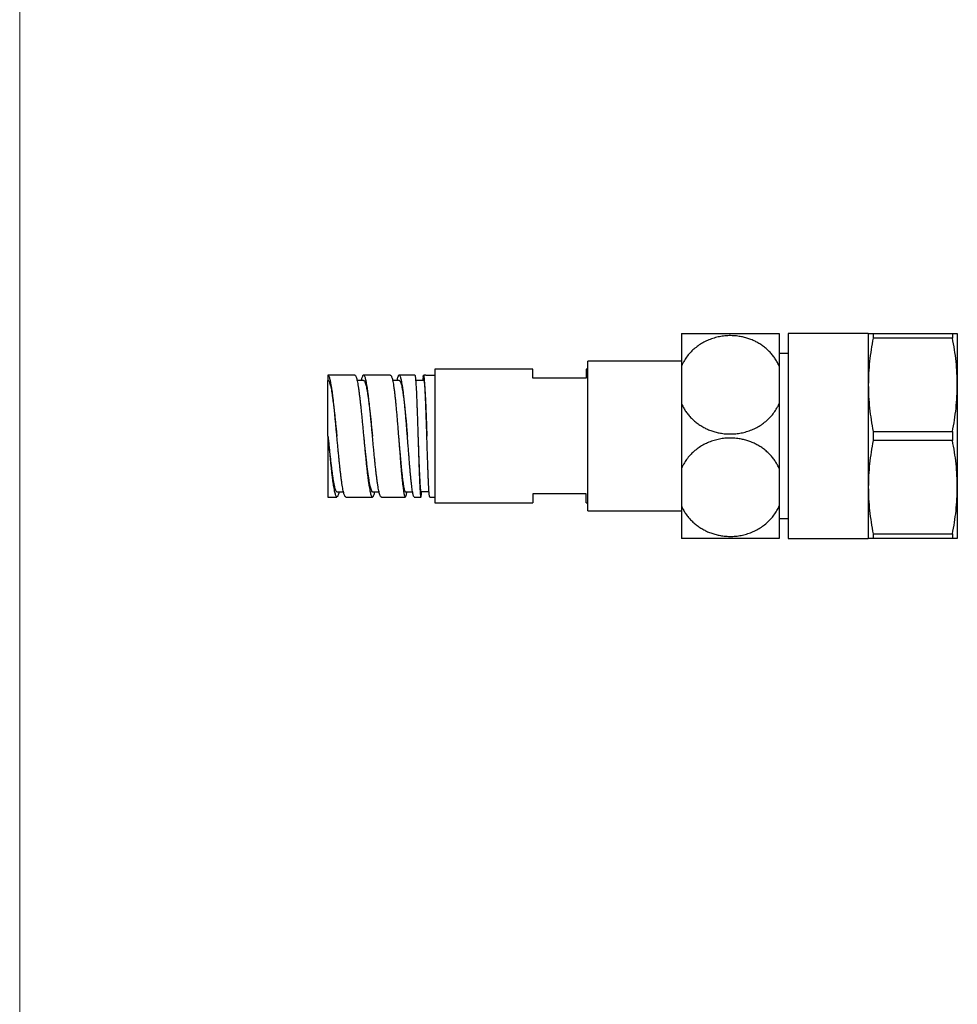
# Model space of a CAD drawing. Units: millimetres. Extents: x 30 to 600, y 38 to 861.
# Drawn here: x 30 to 135, y 339 to 450 of the extents above; entities that cross this region are included whole.
import ezdxf

# ---------------------------------------------------------------- set-up
doc = ezdxf.new("R2010")
doc.units = ezdxf.units.MM
doc.header["$LTSCALE"] = 3

msp = doc.modelspace()

# ---------------------------------------------------------------- linework, layer by layer
at = {"color": 7, "linetype": 'Continuous', "lineweight": 18}
msp.add_line((30, 861), (30, 38.222), dxfattribs=at)
at = {"color": 7, "linetype": 'Continuous', "lineweight": 25}
for p, q in [((104.334, 414.354), (104.334, 410.692)), ((115.334, 414.354), (115.334, 410.692)), ((125.334, 414.354), (116.334, 414.354)), ((116.334, 414.354), (116.334, 402.854)), ((125.334, 414.354), (125.334, 408.604)), ((125.88, 414.354), (125.88, 413.854)), ((125.88, 414.354), (134.788, 414.354)), ((134.788, 413.854), (125.88, 413.854)), ((134.788, 414.354), (134.788, 413.854)), ((135.334, 414.354), (135.334, 408.604)), ((116.334, 412.104), (115.334, 412.104)), ((87.634, 410.354), (76.634, 410.354)), ((76.634, 410.354), (76.634, 395.354)), ((87.634, 409.354), (87.634, 410.354)), ((93.834, 410.354), (93.634, 410.354)), ((93.634, 410.354), (93.634, 409.354)), ((104.334, 411.254), (93.834, 411.254)), ((93.834, 402.854), (93.834, 411.254)), ((104.334, 410.692), (104.334, 406.516)), ((115.334, 410.692), (115.334, 406.516)), ((67.634, 409.704), (64.634, 409.704)), ((64.634, 409.704), (64.634, 409.104)), ((67.634, 409.697), (67.666, 409.695)), ((71.634, 409.704), (68.634, 409.704)), ((74.384, 409.704), (72.634, 409.704)), ((75.614, 409.704), (75.384, 409.704)), ((75.634, 409.704), (76.634, 409.704)), ((93.634, 409.354), (87.634, 409.354)), ((68.635, 409.103), (67.902, 409.103)), ((72.634, 409.103), (71.893, 409.103)), ((75.383, 409.104), (74.483, 409.104)), ((125.334, 408.604), (125.334, 397.104)), ((135.334, 408.604), (135.334, 397.104)), ((104.334, 406.516), (104.334, 399.192)), ((115.334, 406.516), (115.334, 399.192)), ((64.634, 402.854), (64.634, 402.854)), ((64.634, 402.854), (64.634, 402.77)), ((64.634, 402.77), (64.634, 396.004)), ((69.633, 402.863), (69.634, 402.854)), ((72.556, 402.854), (72.556, 402.854)), ((74.744, 402.854), (74.744, 402.854)), ((93.834, 394.454), (93.834, 402.854)), ((116.334, 402.854), (116.334, 391.354)), ((125.88, 403.354), (125.88, 402.354)), ((125.88, 403.354), (134.788, 403.354)), ((134.788, 403.354), (134.788, 402.354)), ((134.788, 402.354), (125.88, 402.354)), ((104.334, 399.192), (104.334, 395.016)), ((115.334, 399.192), (115.334, 395.016)), ((125.334, 397.104), (125.334, 391.354)), ((135.334, 397.104), (135.334, 391.354)), ((64.634, 396.004), (65.634, 396.004)), ((65.634, 396.604), (66.366, 396.604)), ((66.634, 396.004), (69.634, 396.004)), ((69.635, 396.604), (70.367, 396.604)), ((70.634, 396.004), (73.319, 396.004)), ((73.322, 396.604), (74.132, 396.604)), ((74.322, 396.004), (75.071, 396.004)), ((75.071, 396.609), (75.986, 396.609)), ((76.071, 396.004), (76.634, 396.004)), ((93.634, 396.354), (87.634, 396.354)), ((87.634, 396.354), (87.634, 395.354)), ((93.634, 395.354), (93.634, 396.354)), ((76.634, 395.354), (87.634, 395.354)), ((93.634, 395.354), (93.834, 395.354)), ((104.334, 395.016), (104.334, 391.354)), ((115.334, 395.016), (115.334, 391.354)), ((93.834, 394.454), (104.334, 394.454)), ((115.334, 393.604), (116.334, 393.604)), ((125.88, 391.854), (134.788, 391.854)), ((125.88, 391.854), (125.88, 391.354)), ((134.788, 391.854), (134.788, 391.354)), ((116.334, 391.354), (125.334, 391.354)), ((134.788, 391.354), (125.88, 391.354))]:
    msp.add_line(p, q, dxfattribs=at)
for points, knots in [([(104.334, 414.354), (104.422, 414.354), (104.597, 414.354), (104.941, 414.354), (105.315, 414.354), (105.71, 414.354), (106.109, 414.354), (106.539, 414.354), (106.987, 414.354), (107.448, 414.354), (107.917, 414.354), (108.401, 414.354), (108.94, 414.354), (109.533, 414.354), (110.173, 414.354), (110.806, 414.354), (111.422, 414.354), (112.014, 414.354), (112.583, 414.354), (113.12, 414.354), (113.621, 414.354), (114.084, 414.354), (114.501, 414.354), (114.868, 414.354), (115.143, 414.354), (115.28, 414.354), (115.334, 414.354)], [0, 0, 0, 0, 0.047617, 0.0953637, 0.142966, 0.18076, 0.2187104, 0.256651, 0.2944316, 0.3294617, 0.3646309, 0.3997956, 0.4348196, 0.479092, 0.5235109, 0.5677834, 0.6112379, 0.6548296, 0.6982906, 0.7424217, 0.7866864, 0.8308289, 0.8769928, 0.9232921, 0.9694697, 1, 1, 1, 1]), ([(115.334, 410.692), (115.269, 410.831), (115.139, 411.112), (114.894, 411.513), (114.617, 411.898), (114.303, 412.261), (113.954, 412.599), (113.571, 412.912), (113.159, 413.194), (112.726, 413.441), (112.273, 413.65), (111.806, 413.822), (111.324, 413.958), (110.786, 414.065), (110.193, 414.127), (109.552, 414.131), (108.918, 414.072), (108.301, 413.951), (107.706, 413.773), (107.135, 413.539), (106.595, 413.25), (106.091, 412.911), (105.624, 412.522), (105.203, 412.086), (104.832, 411.606), (104.542, 411.138), (104.397, 410.826), (104.334, 410.692)], [0, 0, 0, 0, 0.036189, 0.0724967, 0.1087967, 0.1449751, 0.181264, 0.2176911, 0.2541099, 0.2903874, 0.3254284, 0.3606082, 0.3957834, 0.4308181, 0.4751362, 0.5196011, 0.563919, 0.607374, 0.6509663, 0.6944277, 0.7385172, 0.7827404, 0.8268411, 0.8729254, 0.9191448, 0.9652428, 1, 1, 1, 1]), ([(125.334, 414.354), (125.341, 414.354), (125.356, 414.354), (125.468, 414.354), (125.638, 414.354), (125.8, 414.354), (125.88, 414.354)], [0, 0, 0, 0, 0.2490497, 0.4981094, 0.7490459, 1, 1, 1, 1]), ([(125.88, 413.854), (125.8, 413.421), (125.64, 412.555), (125.469, 411.245), (125.356, 409.927), (125.342, 409.045), (125.334, 408.604)], [0, 0, 0, 0, 0.2491639, 0.49831057, 0.7491605, 1, 1, 1, 1]), ([(134.788, 414.354), (134.869, 414.354), (135.029, 414.354), (135.199, 414.354), (135.313, 414.354), (135.327, 414.354), (135.334, 414.354)], [0, 0, 0, 0, 0.2491639, 0.4983106, 0.7491605, 1, 1, 1, 1]), ([(135.334, 408.604), (135.327, 409.042), (135.313, 409.918), (135.201, 411.233), (135.03, 412.546), (134.869, 413.418), (134.788, 413.854)], [0, 0, 0, 0, 0.2490497, 0.4981094, 0.7490459, 1, 1, 1, 1]), ([(68.666, 409.695), (68.647, 409.7), (68.61, 409.71), (68.554, 409.657), (68.498, 409.556), (68.442, 409.398), (68.398, 409.247), (68.373, 409.132), (68.367, 409.103)], [0, 0, 0, 0, 0.187565, 0.37513, 0.562695, 0.75026, 0.937825, 1, 1, 1, 1]), ([(71.634, 409.701), (71.636, 409.702), (71.657, 409.71), (71.678, 409.689), (71.697, 409.67)], [0, 0, 0, 0, 0.107702, 1, 1, 1, 1]), ([(72.697, 409.67), (72.678, 409.685), (72.641, 409.714), (72.585, 409.691), (72.529, 409.619), (72.473, 409.493), (72.419, 409.325), (72.383, 409.175), (72.366, 409.103)], [0, 0, 0, 0, 0.1694153, 0.3388305, 0.5082458, 0.677661, 0.8470763, 1, 1, 1, 1]), ([(75.329, 409.534), (75.32, 409.474), (75.303, 409.364), (75.285, 409.186), (75.277, 409.104)], [0, 0, 0, 0, 0.5392191, 1, 1, 1, 1]), ([(75.329, 409.534), (75.336, 409.567), (75.348, 409.634), (75.366, 409.692), (75.378, 409.7), (75.384, 409.704)], [0, 0, 0, 0, 0.32687484, 0.65993266, 1, 1, 1, 1]), ([(64.634, 409.104), (64.655, 409.098), (64.697, 409.086), (64.76, 408.99), (64.823, 408.839), (64.886, 408.629), (64.949, 408.365), (65.011, 408.048), (65.073, 407.684), (65.135, 407.275), (65.197, 406.821), (65.26, 406.327), (65.323, 405.796), (65.386, 405.235), (65.449, 404.652), (65.511, 404.054), (65.573, 403.453), (65.614, 403.051), (65.634, 402.853)], [0, 0, 0, 0, 0.0630167, 0.1260147, 0.1890061, 0.2519908, 0.3149744, 0.3768444, 0.4387121, 0.5005855, 0.5624593, 0.6254515, 0.6884458, 0.751437, 0.8144324, 0.8774312, 0.9393014, 1, 1, 1, 1]), ([(64.634, 402.854), (64.634, 403.08), (64.634, 403.532), (64.634, 404.203), (64.634, 404.858), (64.634, 405.489), (64.634, 406.089), (64.634, 406.608), (64.634, 407.05), (64.634, 407.424), (64.634, 407.766), (64.634, 408.075), (64.634, 408.347), (64.634, 408.581), (64.634, 408.774), (64.634, 408.922), (64.634, 409.026), (64.634, 409.091), (64.634, 409.099), (64.634, 409.104)], [0, 0, 0, 0, 0.06904992, 0.13830822, 0.20736713, 0.27643169, 0.34570208, 0.41476281, 0.46802873, 0.52147989, 0.57492879, 0.62819162, 0.68214442, 0.73629463, 0.79045124, 0.8444128, 0.89624852, 0.9481686, 1, 1, 1, 1]), ([(68.635, 409.103), (68.656, 409.097), (68.698, 409.085), (68.761, 408.989), (68.824, 408.837), (68.886, 408.628), (68.949, 408.365), (69.011, 408.052), (69.072, 407.688), (69.137, 407.261), (69.205, 406.766), (69.275, 406.204), (69.345, 405.601), (69.416, 404.963), (69.486, 404.3), (69.556, 403.62), (69.606, 403.135), (69.632, 402.88), (69.634, 402.854)], [0, 0, 0, 0, 0.0630395, 0.1260751, 0.1891164, 0.2521589, 0.3140711, 0.3759845, 0.4378957, 0.4998096, 0.5701634, 0.6405117, 0.7108591, 0.7812047, 0.8515549, 0.9219083, 0.992255, 1, 1, 1, 1]), ([(72.634, 409.103), (72.635, 409.103), (72.656, 409.114), (72.699, 409.077), (72.762, 408.988), (72.824, 408.828), (72.887, 408.609), (72.948, 408.329), (73.01, 407.99), (73.069, 407.611), (73.125, 407.204), (73.177, 406.781), (73.23, 406.323), (73.282, 405.831), (73.335, 405.309), (73.386, 404.77), (73.437, 404.219), (73.486, 403.662), (73.526, 403.204), (73.549, 402.934), (73.556, 402.854)], [0, 0, 0, 0, 0.0010596, 0.0645383, 0.1285586, 0.1932438, 0.2573991, 0.3221787, 0.3876349, 0.4538661, 0.5106854, 0.5680436, 0.6259281, 0.6843493, 0.7433519, 0.8030215, 0.859929, 0.9174327, 0.975509, 1, 1, 1, 1]), ([(75.383, 409.096), (75.386, 409.099), (75.397, 409.106), (75.416, 409.056), (75.439, 408.946), (75.463, 408.772), (75.486, 408.54), (75.509, 408.25), (75.533, 407.903), (75.556, 407.5), (75.58, 407.045), (75.603, 406.544), (75.627, 406.001), (75.65, 405.422), (75.673, 404.812), (75.697, 404.175), (75.72, 403.519), (75.736, 403.076), (75.744, 402.853)], [0, 0, 0, 0, 0.0238418, 0.0864575, 0.1494143, 0.2126941, 0.2762803, 0.3401766, 0.4044253, 0.4690912, 0.5341484, 0.5995809, 0.665365, 0.7314864, 0.7979629, 0.8648652, 0.932238, 1, 1, 1, 1]), ([(125.334, 408.604), (125.341, 408.165), (125.356, 407.289), (125.468, 405.975), (125.638, 404.661), (125.8, 403.79), (125.88, 403.354)], [0, 0, 0, 0, 0.2490497, 0.4981094, 0.7490459, 1, 1, 1, 1]), ([(134.788, 403.354), (134.869, 403.786), (135.029, 404.652), (135.199, 405.962), (135.313, 407.28), (135.327, 408.162), (135.334, 408.604)], [0, 0, 0, 0, 0.2491639, 0.4983106, 0.7491605, 1, 1, 1, 1]), ([(104.334, 406.516), (104.4, 406.376), (104.53, 406.096), (104.774, 405.694), (105.052, 405.31), (105.366, 404.947), (105.715, 404.608), (106.098, 404.296), (106.509, 404.013), (106.943, 403.766), (107.396, 403.557), (107.862, 403.385), (108.345, 403.249), (108.883, 403.142), (109.475, 403.081), (110.117, 403.077), (110.75, 403.135), (111.368, 403.256), (111.962, 403.434), (112.534, 403.668), (113.074, 403.957), (113.578, 404.296), (114.044, 404.685), (114.466, 405.122), (114.837, 405.601), (115.127, 406.069), (115.272, 406.381), (115.334, 406.516)], [0, 0, 0, 0, 0.036189, 0.0724967, 0.1087967, 0.1449751, 0.181264, 0.2176911, 0.2541099, 0.2903874, 0.3254284, 0.3606082, 0.3957834, 0.4308181, 0.4751362, 0.5196011, 0.563919, 0.607374, 0.6509663, 0.6944277, 0.7385172, 0.7827404, 0.8268411, 0.8729254, 0.9191448, 0.9652428, 1, 1, 1, 1]), ([(64.634, 402.854), (64.655, 402.649), (64.697, 402.24), (64.76, 401.631), (64.822, 401.032), (64.885, 400.449), (64.948, 399.89), (65.011, 399.359), (65.074, 398.867), (65.136, 398.415), (65.198, 398.008), (65.26, 397.646), (65.322, 397.331), (65.385, 397.069), (65.448, 396.861), (65.511, 396.713), (65.573, 396.621), (65.614, 396.61), (65.634, 396.605)], [0, 0, 0, 0, 0.0625357, 0.1250706, 0.1881109, 0.2511495, 0.3141827, 0.3772193, 0.4402526, 0.5021666, 0.564082, 0.625992, 0.6879029, 0.7509365, 0.813973, 0.8770137, 0.9400507, 1, 1, 1, 1]), ([(68.634, 402.854), (68.655, 402.649), (68.699, 402.214), (68.767, 401.557), (68.837, 400.89), (68.908, 400.246), (68.978, 399.634), (69.048, 399.062), (69.119, 398.536), (69.189, 398.063), (69.259, 397.647), (69.33, 397.294), (69.4, 397.011), (69.47, 396.798), (69.541, 396.663), (69.596, 396.601), (69.627, 396.61), (69.635, 396.613)], [0, 0, 0, 0, 0.06247736, 0.13273694, 0.20300307, 0.27326986, 0.34352972, 0.41379247, 0.48405284, 0.55432017, 0.62458553, 0.69484513, 0.76510739, 0.83536925, 0.9056372, 0.97590084, 1, 1, 1, 1]), ([(72.556, 402.854), (72.566, 402.742), (72.592, 402.436), (72.636, 401.923), (72.687, 401.319), (72.74, 400.71), (72.793, 400.116), (72.846, 399.544), (72.898, 399.001), (72.949, 398.519), (72.996, 398.098), (73.042, 397.736), (73.087, 397.416), (73.132, 397.143), (73.177, 396.921), (73.222, 396.752), (73.266, 396.649), (73.299, 396.604), (73.317, 396.609), (73.322, 396.611)], [0, 0, 0, 0, 0.0341874, 0.0934875, 0.1573935, 0.2221806, 0.2878549, 0.3543631, 0.421676, 0.4898124, 0.5489438, 0.6088548, 0.6696485, 0.7312913, 0.7937311, 0.856937, 0.9209184, 0.9775945, 1, 1, 1, 1]), ([(74.744, 402.853), (74.744, 402.853), (74.752, 402.63), (74.767, 402.18), (74.791, 401.512), (74.814, 400.856), (74.838, 400.219), (74.861, 399.61), (74.883, 399.066), (74.905, 398.585), (74.925, 398.165), (74.945, 397.787), (74.965, 397.453), (74.985, 397.168), (75.005, 396.937), (75.025, 396.763), (75.045, 396.655), (75.061, 396.606), (75.069, 396.614), (75.071, 396.616)], [0, 0, 0, 0, 0.0000453, 0.0685706, 0.1374832, 0.2067758, 0.2764888, 0.3467257, 0.4174862, 0.4785398, 0.5399352, 0.6016504, 0.6636785, 0.7260432, 0.7888132, 0.8520574, 0.9157305, 0.9798177, 1, 1, 1, 1]), ([(115.334, 399.192), (115.269, 399.331), (115.139, 399.612), (114.894, 400.013), (114.617, 400.398), (114.303, 400.761), (113.954, 401.099), (113.571, 401.412), (113.159, 401.694), (112.726, 401.941), (112.273, 402.15), (111.806, 402.322), (111.324, 402.458), (110.786, 402.565), (110.193, 402.627), (109.552, 402.631), (108.918, 402.572), (108.301, 402.451), (107.706, 402.273), (107.135, 402.039), (106.595, 401.75), (106.091, 401.411), (105.624, 401.022), (105.203, 400.586), (104.832, 400.106), (104.542, 399.638), (104.397, 399.326), (104.334, 399.192)], [0, 0, 0, 0, 0.036189, 0.0724967, 0.1087967, 0.1449751, 0.181264, 0.2176911, 0.2541099, 0.2903874, 0.3254284, 0.3606082, 0.3957834, 0.4308181, 0.4751362, 0.5196011, 0.563919, 0.607374, 0.6509663, 0.6944277, 0.7385172, 0.7827404, 0.8268411, 0.8729254, 0.9191448, 0.9652428, 1, 1, 1, 1]), ([(125.88, 402.354), (125.8, 401.921), (125.64, 401.055), (125.469, 399.745), (125.356, 398.427), (125.342, 397.545), (125.334, 397.104)], [0, 0, 0, 0, 0.2491639, 0.4983106, 0.7491605, 1, 1, 1, 1]), ([(135.334, 397.104), (135.327, 397.542), (135.313, 398.418), (135.201, 399.733), (135.03, 401.046), (134.869, 401.918), (134.788, 402.354)], [0, 0, 0, 0, 0.2490497, 0.4981094, 0.7490459, 1, 1, 1, 1]), ([(74.322, 396.01), (74.313, 396.01), (74.291, 396.009), (74.255, 396.074), (74.213, 396.198), (74.171, 396.38), (74.128, 396.619), (74.085, 396.907), (74.055, 397.142), (74.041, 397.26)], [0, 0, 0, 0, 0.096263, 0.2468645, 0.3974744, 0.5480928, 0.6987198, 0.8493555, 1, 1, 1, 1]), ([(125.334, 397.104), (125.341, 396.665), (125.356, 395.789), (125.468, 394.475), (125.638, 393.161), (125.8, 392.29), (125.88, 391.854)], [0, 0, 0, 0, 0.2490497, 0.4981094, 0.7490459, 1, 1, 1, 1]), ([(134.788, 391.854), (134.869, 392.286), (135.029, 393.152), (135.199, 394.462), (135.313, 395.78), (135.327, 396.662), (135.334, 397.104)], [0, 0, 0, 0, 0.2491639, 0.4983106, 0.7491605, 1, 1, 1, 1]), ([(65.314, 396.853), (65.333, 396.76), (65.37, 396.575), (65.426, 396.359), (65.482, 396.19), (65.538, 396.074), (65.589, 396.011), (65.621, 396.009), (65.634, 396.009)], [0, 0, 0, 0, 0.174795, 0.34959, 0.524385, 0.69918, 0.873975, 1, 1, 1, 1]), ([(65.65, 396.006), (65.669, 396.016), (65.706, 396.036), (65.762, 396.132), (65.818, 396.279), (65.864, 396.437), (65.892, 396.562), (65.901, 396.604)], [0, 0, 0, 0, 0.2226673, 0.4453346, 0.6680019, 0.8906691, 1, 1, 1, 1]), ([(66.634, 396.009), (66.621, 396.009), (66.589, 396.011), (66.538, 396.074), (66.482, 396.19), (66.426, 396.359), (66.37, 396.575), (66.333, 396.76), (66.314, 396.853)], [0, 0, 0, 0, 0.12602502, 0.30082001, 0.47561501, 0.65041001, 0.825205, 1, 1, 1, 1]), ([(69.681, 396.022), (69.7, 396.042), (69.737, 396.082), (69.793, 396.208), (69.848, 396.376), (69.885, 396.529), (69.903, 396.604)], [0, 0, 0, 0, 0.2529047, 0.5058094, 0.7587141, 1, 1, 1, 1]), ([(70.634, 396.007), (70.631, 396.006), (70.61, 395.998), (70.569, 396.034), (70.513, 396.118), (70.457, 396.259), (70.401, 396.447), (70.364, 396.614), (70.345, 396.698)], [0, 0, 0, 0, 0.0315204, 0.2252163, 0.4189122, 0.6126082, 0.8063041, 1, 1, 1, 1]), ([(73.377, 396.058), (73.391, 396.095), (73.419, 396.17), (73.458, 396.356), (73.484, 396.527), (73.495, 396.604)], [0, 0, 0, 0, 0.3540431, 0.7080862, 1, 1, 1, 1]), ([(75.009, 396.332), (75.016, 396.27), (75.029, 396.144), (75.048, 396.038), (75.068, 395.993), (75.087, 396.017), (75.107, 396.106), (75.127, 396.264), (75.142, 396.432), (75.152, 396.569), (75.154, 396.609)], [0, 0, 0, 0, 0.1348227, 0.2696454, 0.4044682, 0.5392909, 0.6741136, 0.8089363, 0.9437591, 1, 1, 1, 1]), ([(76.071, 396.008), (76.07, 396.007), (76.062, 395.996), (76.048, 396.041), (76.029, 396.143), (76.016, 396.269), (76.009, 396.332)], [0, 0, 0, 0, 0.0481216, 0.3654144, 0.6827072, 1, 1, 1, 1]), ([(104.334, 395.016), (104.4, 394.876), (104.53, 394.596), (104.774, 394.194), (105.052, 393.81), (105.366, 393.447), (105.715, 393.108), (106.098, 392.796), (106.509, 392.513), (106.943, 392.266), (107.396, 392.057), (107.862, 391.885), (108.345, 391.749), (108.883, 391.642), (109.475, 391.581), (110.117, 391.577), (110.75, 391.635), (111.368, 391.756), (111.962, 391.934), (112.534, 392.168), (113.074, 392.457), (113.578, 392.796), (114.044, 393.185), (114.466, 393.622), (114.837, 394.101), (115.127, 394.569), (115.272, 394.881), (115.334, 395.016)], [0, 0, 0, 0, 0.036189, 0.0724967, 0.1087967, 0.1449751, 0.181264, 0.2176911, 0.2541099, 0.2903874, 0.3254284, 0.3606082, 0.3957834, 0.4308181, 0.4751362, 0.5196011, 0.563919, 0.607374, 0.6509663, 0.6944277, 0.7385172, 0.7827404, 0.8268411, 0.8729254, 0.9191448, 0.9652428, 1, 1, 1, 1]), ([(115.334, 391.354), (115.247, 391.354), (115.072, 391.354), (114.727, 391.354), (114.353, 391.354), (113.959, 391.354), (113.56, 391.354), (113.13, 391.354), (112.681, 391.354), (112.22, 391.354), (111.751, 391.354), (111.267, 391.354), (110.729, 391.354), (110.136, 391.354), (109.495, 391.354), (108.863, 391.354), (108.247, 391.354), (107.655, 391.354), (107.086, 391.354), (106.548, 391.354), (106.048, 391.354), (105.585, 391.354), (105.167, 391.354), (104.801, 391.354), (104.526, 391.354), (104.389, 391.354), (104.334, 391.354)], [0, 0, 0, 0, 0.047617, 0.0953637, 0.142966, 0.18076, 0.2187104, 0.256651, 0.2944316, 0.3294617, 0.3646309, 0.3997956, 0.4348196, 0.479092, 0.5235109, 0.5677834, 0.6112379, 0.6548296, 0.6982906, 0.7424217, 0.7866864, 0.8308289, 0.8769928, 0.9232921, 0.9694697, 1, 1, 1, 1]), ([(125.88, 391.354), (125.8, 391.354), (125.64, 391.354), (125.469, 391.354), (125.356, 391.354), (125.342, 391.354), (125.334, 391.354)], [0, 0, 0, 0, 0.2491639, 0.4983106, 0.7491605, 1, 1, 1, 1]), ([(135.334, 391.354), (135.327, 391.354), (135.313, 391.354), (135.201, 391.354), (135.03, 391.354), (134.869, 391.354), (134.788, 391.354)], [0, 0, 0, 0, 0.2490497, 0.4981094, 0.7490459, 1, 1, 1, 1])]:
    msp.add_open_spline(points, degree=3, knots=knots, dxfattribs=at)
for points in [[(64.97, 408.772), (64.952, 408.869), (64.914, 409.062), (64.858, 409.292), (64.802, 409.475), (64.746, 409.606), (64.69, 409.688), (64.653, 409.699), (64.634, 409.704)], [(67.666, 409.695), (67.684, 409.68), (67.722, 409.651), (67.778, 409.539), (67.834, 409.38), (67.89, 409.168), (67.946, 408.911), (67.983, 408.701), (68.002, 408.595)], [(69.002, 408.595), (68.983, 408.701), (68.946, 408.911), (68.89, 409.168), (68.834, 409.38), (68.778, 409.539), (68.722, 409.651), (68.684, 409.68), (68.666, 409.695)], [(71.697, 409.67), (71.716, 409.644), (71.753, 409.592), (71.809, 409.443), (71.865, 409.243), (71.921, 408.987), (71.977, 408.684), (72.014, 408.442), (72.033, 408.321)], [(73.033, 408.321), (73.014, 408.442), (72.977, 408.684), (72.921, 408.987), (72.865, 409.243), (72.809, 409.443), (72.753, 409.592), (72.716, 409.644), (72.697, 409.67)], [(74.384, 409.704), (74.391, 409.699), (74.404, 409.69), (74.423, 409.616), (74.443, 409.499), (74.462, 409.334), (74.482, 409.126), (74.502, 408.873), (74.521, 408.58), (74.534, 408.353), (74.541, 408.239)], [(75.541, 408.239), (75.534, 408.353), (75.521, 408.58), (75.502, 408.873), (75.482, 409.126), (75.462, 409.334), (75.443, 409.499), (75.423, 409.616), (75.404, 409.69), (75.391, 409.699), (75.384, 409.704)], [(65.306, 406.23), (65.288, 406.402), (65.25, 406.747), (65.194, 407.226), (65.138, 407.674), (65.082, 408.083), (65.026, 408.455), (64.989, 408.666), (64.97, 408.772)], [(68.002, 408.595), (68.02, 408.482), (68.058, 408.254), (68.114, 407.859), (68.17, 407.429), (68.226, 406.962), (68.281, 406.465), (68.319, 406.111), (68.337, 405.933)], [(69.337, 405.933), (69.319, 406.111), (69.281, 406.465), (69.226, 406.962), (69.17, 407.429), (69.114, 407.859), (69.058, 408.254), (69.02, 408.482), (69.002, 408.595)], [(72.033, 408.321), (72.051, 408.182), (72.089, 407.905), (72.145, 407.429), (72.201, 406.913), (72.257, 406.358), (72.313, 405.772), (72.35, 405.359), (72.369, 405.152)], [(73.369, 405.152), (73.35, 405.359), (73.313, 405.772), (73.257, 406.358), (73.201, 406.913), (73.145, 407.429), (73.089, 407.905), (73.051, 408.182), (73.033, 408.321)], [(74.541, 408.239), (74.547, 408.113), (74.56, 407.861), (74.58, 407.435), (74.599, 406.978), (74.619, 406.489), (74.638, 405.974), (74.658, 405.434), (74.677, 404.877), (74.69, 404.493), (74.697, 404.301)], [(75.697, 404.301), (75.69, 404.493), (75.677, 404.877), (75.658, 405.434), (75.638, 405.974), (75.619, 406.489), (75.599, 406.978), (75.58, 407.435), (75.56, 407.861), (75.547, 408.113), (75.541, 408.239)], [(65.642, 402.77), (65.624, 402.97), (65.586, 403.372), (65.53, 403.971), (65.474, 404.561), (65.418, 405.138), (65.362, 405.698), (65.325, 406.053), (65.306, 406.23)], [(68.337, 405.933), (68.356, 405.752), (68.393, 405.388), (68.449, 404.817), (68.505, 404.233), (68.561, 403.638), (68.617, 403.036), (68.655, 402.634), (68.673, 402.434)], [(69.673, 402.434), (69.655, 402.634), (69.617, 403.036), (69.561, 403.638), (69.505, 404.233), (69.449, 404.817), (69.393, 405.388), (69.356, 405.752), (69.337, 405.933)], [(72.369, 405.152), (72.387, 404.926), (72.425, 404.475), (72.481, 403.773), (72.537, 403.063), (72.593, 402.351), (72.649, 401.643), (72.686, 401.184), (72.705, 400.954)], [(73.705, 400.954), (73.686, 401.184), (73.649, 401.643), (73.593, 402.351), (73.537, 403.063), (73.481, 403.773), (73.425, 404.475), (73.387, 404.926), (73.369, 405.152)], [(74.697, 404.301), (74.703, 404.099), (74.716, 403.695), (74.736, 403.079), (74.755, 402.462), (74.775, 401.848), (74.795, 401.242), (74.814, 400.649), (74.834, 400.073), (74.847, 399.708), (74.853, 399.526)], [(75.853, 399.526), (75.847, 399.708), (75.834, 400.073), (75.814, 400.649), (75.795, 401.242), (75.775, 401.848), (75.755, 402.462), (75.736, 403.079), (75.716, 403.695), (75.703, 404.099), (75.697, 404.301)], [(64.642, 402.77), (64.661, 402.569), (64.698, 402.167), (64.754, 401.571), (64.81, 400.984), (64.866, 400.412), (64.922, 399.857), (64.959, 399.507), (64.978, 399.332)], [(65.978, 399.332), (65.959, 399.507), (65.922, 399.857), (65.866, 400.412), (65.81, 400.984), (65.754, 401.571), (65.698, 402.167), (65.661, 402.569), (65.642, 402.77)], [(68.673, 402.434), (68.692, 402.233), (68.729, 401.833), (68.785, 401.242), (68.841, 400.662), (68.897, 400.1), (68.953, 399.557), (68.991, 399.218), (69.009, 399.048)], [(70.009, 399.048), (69.991, 399.218), (69.953, 399.557), (69.897, 400.1), (69.841, 400.662), (69.785, 401.242), (69.729, 401.833), (69.692, 402.233), (69.673, 402.434)], [(72.705, 400.954), (72.719, 400.77), (72.747, 400.403), (72.789, 399.873), (72.831, 399.363), (72.873, 398.878), (72.915, 398.422), (72.957, 397.997), (72.999, 397.604), (73.027, 397.375), (73.041, 397.26)], [(74.041, 397.26), (74.027, 397.375), (73.999, 397.604), (73.957, 397.997), (73.915, 398.422), (73.873, 398.878), (73.831, 399.363), (73.789, 399.873), (73.747, 400.403), (73.719, 400.77), (73.705, 400.954)], [(64.978, 399.332), (64.997, 399.162), (65.034, 398.823), (65.09, 398.353), (65.146, 397.915), (65.202, 397.517), (65.258, 397.156), (65.295, 396.954), (65.314, 396.853)], [(66.314, 396.853), (66.295, 396.954), (66.258, 397.156), (66.202, 397.517), (66.146, 397.915), (66.09, 398.353), (66.034, 398.823), (65.997, 399.162), (65.978, 399.332)], [(74.853, 399.526), (74.86, 399.341), (74.873, 398.971), (74.892, 398.459), (74.912, 397.983), (74.931, 397.551), (74.951, 397.166), (74.97, 396.831), (74.99, 396.546), (75.003, 396.404), (75.009, 396.332)], [(76.009, 396.332), (76.003, 396.404), (75.99, 396.546), (75.97, 396.831), (75.951, 397.166), (75.931, 397.551), (75.912, 397.983), (75.892, 398.459), (75.873, 398.971), (75.86, 399.341), (75.853, 399.526)], [(69.009, 399.048), (69.028, 398.884), (69.065, 398.556), (69.121, 398.104), (69.177, 397.687), (69.233, 397.312), (69.289, 396.976), (69.327, 396.79), (69.345, 396.698)], [(70.345, 396.698), (70.327, 396.79), (70.289, 396.976), (70.233, 397.312), (70.177, 397.687), (70.121, 398.104), (70.065, 398.556), (70.028, 398.884), (70.009, 399.048)], [(73.041, 397.26), (73.055, 397.142), (73.083, 396.907), (73.125, 396.619), (73.167, 396.38), (73.209, 396.198), (73.251, 396.073), (73.293, 396.007), (73.335, 395.995), (73.363, 396.037), (73.377, 396.058)], [(69.345, 396.698), (69.364, 396.614), (69.401, 396.447), (69.457, 396.259), (69.513, 396.118), (69.569, 396.031), (69.625, 395.993), (69.663, 396.012), (69.681, 396.022)]]:
    msp.add_open_spline(points, degree=3, dxfattribs=at)

doc.saveas('drawing.dxf')
